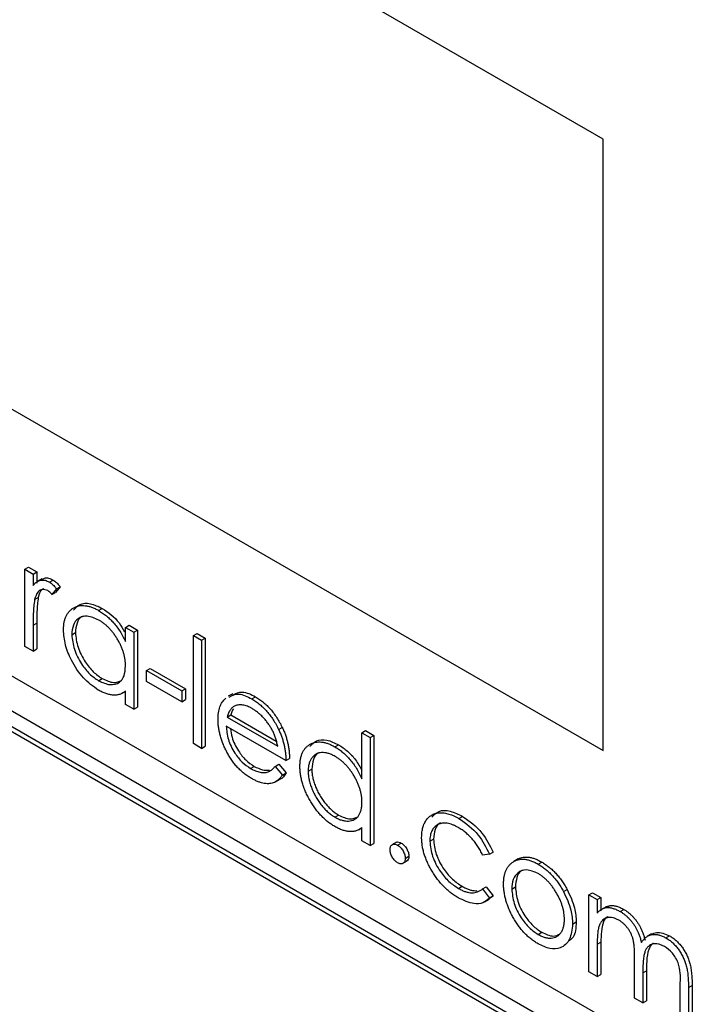
# Model space of a CAD drawing. Units: millimetres. Extents: x 344 to 2882, y 233 to 1148.
# Drawn here: x 1742 to 1755, y 1073 to 1092 of the extents above; entities that cross this region are included whole.
import ezdxf

# ---------------------------------------------------------------- set-up
doc = ezdxf.new("R2010")
doc.units = ezdxf.units.MM

msp = doc.modelspace()

# ---------------------------------------------------------------- linework, layer by layer
at = {"color": 7, "linetype": 'Continuous', "lineweight": 30}
for p, q in [((1752.93, 1089.592), (1731.717, 1101.838)), ((1809.232, 1040.079), (1713.898, 1095.113)), ((1713.325, 1094.769), (1809.27, 1039.382)), ((1809.73, 1038.71), (1712.937, 1094.587)), ((1713.045, 1094.627), (1809.55, 1038.915)), ((1731.717, 1089.998), (1752.93, 1077.752)), ((1752.93, 1077.752), (1752.93, 1089.592)), ((1741.73, 1081.26), (1741.801, 1081.301)), ((1741.73, 1081.26), (1741.889, 1081.168)), ((1741.73, 1079.768), (1741.73, 1081.26)), ((1741.801, 1081.301), (1741.96, 1081.209)), ((1741.889, 1081.168), (1741.96, 1081.209)), ((1741.889, 1081.168), (1741.889, 1080.949)), ((1741.96, 1081.209), (1741.96, 1080.989)), ((1742.056, 1081.073), (1741.968, 1081.022)), ((1742.204, 1081.012), (1742.275, 1081.053)), ((1742.342, 1080.882), (1742.255, 1080.773)), ((1742.255, 1080.773), (1742.326, 1080.814)), ((1742.413, 1080.922), (1742.326, 1080.814)), ((1742.342, 1080.882), (1742.413, 1080.922)), ((1741.917, 1080.673), (1741.988, 1080.714)), ((1743.157, 1080.463), (1743.227, 1080.503)), ((1741.889, 1080.178), (1741.96, 1080.219)), ((1741.96, 1080.219), (1741.96, 1079.717)), ((1741.889, 1080.178), (1741.889, 1079.677)), ((1742.637, 1079.993), (1742.708, 1080.034)), ((1743.679, 1080.135), (1743.75, 1080.175)), ((1743.679, 1079.859), (1743.679, 1080.135)), ((1743.679, 1080.135), (1743.838, 1080.043)), ((1743.75, 1080.175), (1743.909, 1080.084)), ((1743.838, 1080.043), (1743.909, 1080.084)), ((1743.838, 1080.043), (1743.838, 1078.551)), ((1743.909, 1080.084), (1743.909, 1078.592)), ((1744.994, 1079.978), (1745.065, 1080.019)), ((1745.065, 1080.019), (1745.223, 1079.927)), ((1744.994, 1079.978), (1745.153, 1079.886)), ((1744.994, 1077.884), (1744.994, 1079.978)), ((1745.153, 1079.886), (1745.223, 1079.927)), ((1745.153, 1079.886), (1745.153, 1077.792)), ((1745.223, 1079.927), (1745.223, 1077.833)), ((1741.889, 1079.677), (1741.73, 1079.768)), ((1741.889, 1079.677), (1741.96, 1079.717)), ((1744.087, 1079.297), (1744.158, 1079.338)), ((1744.087, 1079.297), (1744.767, 1078.905)), ((1744.087, 1079.088), (1744.087, 1079.297)), ((1744.158, 1079.338), (1744.838, 1078.946)), ((1743.157, 1079.101), (1743.228, 1079.142)), ((1744.767, 1078.695), (1744.087, 1079.088)), ((1743.615, 1078.858), (1743.679, 1078.896)), ((1743.679, 1078.643), (1743.679, 1078.901)), ((1744.767, 1078.905), (1744.838, 1078.946)), ((1744.767, 1078.905), (1744.767, 1078.695)), ((1744.838, 1078.946), (1744.838, 1078.736)), ((1745.755, 1078.851), (1745.667, 1078.8)), ((1744.767, 1078.695), (1744.838, 1078.736)), ((1746.124, 1078.75), (1746.194, 1078.791)), ((1743.838, 1078.551), (1743.679, 1078.643)), ((1743.838, 1078.551), (1743.909, 1078.592)), ((1745.645, 1078.398), (1745.716, 1078.439)), ((1745.645, 1078.398), (1746.626, 1077.832)), ((1745.716, 1078.439), (1746.596, 1077.931)), ((1746.784, 1077.557), (1745.628, 1078.224)), ((1746.644, 1078.156), (1746.714, 1078.197)), ((1748.257, 1078.094), (1748.328, 1078.135)), ((1748.257, 1077.203), (1748.257, 1078.094)), ((1748.257, 1078.094), (1748.416, 1078.002)), ((1748.328, 1078.135), (1748.487, 1078.043)), ((1748.416, 1078.002), (1748.487, 1078.043)), ((1748.416, 1078.002), (1748.416, 1075.908)), ((1748.487, 1078.043), (1748.487, 1075.949)), ((1745.153, 1077.792), (1744.994, 1077.884)), ((1745.153, 1077.792), (1745.223, 1077.833)), ((1747.735, 1077.82), (1747.805, 1077.861)), ((1746.784, 1077.557), (1746.855, 1077.598)), ((1746.1, 1077.403), (1746.171, 1077.443)), ((1746.575, 1077.442), (1746.646, 1077.483)), ((1746.575, 1077.442), (1746.716, 1077.275)), ((1746.646, 1077.483), (1746.787, 1077.316)), ((1747.215, 1077.35), (1747.286, 1077.391)), ((1746.583, 1077.142), (1746.671, 1077.194)), ((1746.716, 1077.275), (1746.787, 1077.316)), ((1747.735, 1076.458), (1747.806, 1076.499)), ((1750.136, 1076.433), (1750.207, 1076.474)), ((1748.193, 1076.216), (1748.257, 1076.253)), ((1748.257, 1076), (1748.257, 1076.258)), ((1748.416, 1075.908), (1748.257, 1076)), ((1749.572, 1075.991), (1749.643, 1076.032)), ((1748.416, 1075.908), (1748.487, 1075.949)), ((1748.924, 1075.972), (1748.836, 1075.921)), ((1748.949, 1075.915), (1749.019, 1075.956)), ((1749.043, 1075.559), (1749.131, 1075.61)), ((1749.096, 1075.66), (1749.167, 1075.701)), ((1750.728, 1075.742), (1750.595, 1075.724)), ((1750.728, 1075.742), (1750.799, 1075.783)), ((1751.285, 1075.649), (1751.197, 1075.598)), ((1751.669, 1075.549), (1751.74, 1075.589)), ((1750.126, 1075.079), (1750.197, 1075.119)), ((1750.595, 1075.069), (1750.666, 1075.11)), ((1750.595, 1075.069), (1750.728, 1074.892)), ((1750.666, 1075.11), (1750.799, 1074.933)), ((1751.158, 1075.066), (1751.229, 1075.107)), ((1752.16, 1075.019), (1752.231, 1075.06)), ((1750.64, 1074.82), (1750.728, 1074.871)), ((1750.799, 1074.933), (1750.714, 1074.874)), ((1750.728, 1074.892), (1750.799, 1074.933)), ((1752.654, 1074.954), (1752.725, 1074.994)), ((1752.654, 1074.954), (1752.813, 1074.862)), ((1752.654, 1073.462), (1752.654, 1074.954)), ((1752.725, 1074.994), (1752.884, 1074.903)), ((1752.813, 1074.862), (1752.884, 1074.903)), ((1752.813, 1074.862), (1752.813, 1074.603)), ((1752.884, 1074.903), (1752.884, 1074.644)), ((1752.985, 1074.724), (1752.896, 1074.673)), ((1752.976, 1074.719), (1753.063, 1074.75)), ((1752.992, 1074.709), (1753.063, 1074.75)), ((1753.258, 1074.631), (1753.329, 1074.672)), ((1752.337, 1074.387), (1752.408, 1074.428)), ((1751.668, 1074.188), (1751.739, 1074.229)), ((1753.867, 1074.197), (1753.779, 1074.146)), ((1754.143, 1074.12), (1754.214, 1074.161)), ((1752.813, 1073.998), (1752.884, 1074.039)), ((1752.813, 1073.998), (1752.813, 1073.37)), ((1752.884, 1074.039), (1752.884, 1073.411)), ((1753.538, 1072.952), (1753.538, 1073.71)), ((1752.813, 1073.37), (1752.654, 1073.462)), ((1752.813, 1073.37), (1752.884, 1073.411)), ((1753.697, 1073.44), (1753.767, 1073.481)), ((1753.697, 1073.44), (1753.697, 1072.86)), ((1753.767, 1073.481), (1753.767, 1072.901)), ((1754.422, 1072.441), (1754.422, 1073.25)), ((1754.581, 1073.158), (1754.651, 1073.199)), ((1754.581, 1073.158), (1754.581, 1072.35)), ((1754.651, 1073.199), (1754.651, 1072.391)), ((1753.697, 1072.86), (1753.538, 1072.952)), ((1753.697, 1072.86), (1753.767, 1072.901))]:
    msp.add_line(p, q, dxfattribs=at)
for points, knots in [([(1741.889, 1080.949), (1741.901, 1080.962), (1741.923, 1080.989), (1741.96, 1081.019), (1741.998, 1081.04), (1742.038, 1081.051), (1742.078, 1081.054), (1742.119, 1081.048), (1742.162, 1081.035), (1742.19, 1081.02), (1742.204, 1081.012)], [0, 0, 0, 0, 0.160011, 0.306021, 0.438854, 0.560992, 0.675734, 0.786178, 0.892874, 1, 1, 1, 1]), ([(1742.056, 1081.055), (1742.072, 1081.069), (1742.107, 1081.1), (1742.188, 1081.093), (1742.246, 1081.067), (1742.275, 1081.053)], [0, 0, 0, 0, 0.312151, 0.656198, 1, 1, 1, 1]), ([(1742.204, 1081.012), (1742.215, 1081.005), (1742.238, 1080.991), (1742.272, 1080.961), (1742.308, 1080.925), (1742.33, 1080.896), (1742.342, 1080.882)], [0, 0, 0, 0, 0.2252775, 0.4635232, 0.7203236, 0.9999443, 0.9999443, 0.9999443, 0.9999443]), ([(1742.275, 1081.053), (1742.286, 1081.046), (1742.309, 1081.032), (1742.343, 1081.002), (1742.378, 1080.965), (1742.401, 1080.937), (1742.413, 1080.922)], [0, 0, 0, 0, 0.2252775, 0.4635232, 0.7203236, 0.9999443, 0.9999443, 0.9999443, 0.9999443]), ([(1742.174, 1080.847), (1742.137, 1080.859), (1742.062, 1080.884), (1741.965, 1080.819), (1741.936, 1080.729), (1741.917, 1080.673)], [0, 0, 0, 0, 0.278456, 0.558789, 1, 1, 1, 1]), ([(1742.096, 1080.885), (1742.082, 1080.879), (1742.025, 1080.852), (1742.004, 1080.774), (1741.988, 1080.714)], [0, 0, 0, 0, 0.232853, 1, 1, 1, 1]), ([(1742.255, 1080.773), (1742.241, 1080.789), (1742.215, 1080.818), (1742.186, 1080.838), (1742.174, 1080.847)], [0, 0, 0, 0, 0.560505, 1, 1, 1, 1]), ([(1741.917, 1080.673), (1741.907, 1080.584), (1741.888, 1080.425), (1741.889, 1080.253), (1741.889, 1080.178)], [0, 0, 0, 0, 0.559639, 1, 1, 1, 1]), ([(1741.988, 1080.714), (1741.978, 1080.625), (1741.959, 1080.466), (1741.959, 1080.294), (1741.96, 1080.219)], [0, 0, 0, 0, 0.559639, 1, 1, 1, 1]), ([(1742.673, 1080.471), (1742.711, 1080.513), (1742.793, 1080.602), (1742.996, 1080.613), (1743.15, 1080.54), (1743.227, 1080.503)], [0, 0, 0, 0, 0.300772, 0.650308, 1, 1, 1, 1]), ([(1742.478, 1080.086), (1742.479, 1080.112), (1742.48, 1080.162), (1742.489, 1080.232), (1742.505, 1080.296), (1742.527, 1080.353), (1742.555, 1080.403), (1742.59, 1080.447), (1742.63, 1080.485), (1742.677, 1080.515), (1742.727, 1080.539), (1742.781, 1080.553), (1742.837, 1080.56), (1742.896, 1080.557), (1742.958, 1080.547), (1743.022, 1080.528), (1743.089, 1080.5), (1743.134, 1080.475), (1743.157, 1080.463)], [0, 0, 0, 0, 0.063775, 0.126079, 0.186904, 0.247574, 0.308003, 0.369132, 0.432033, 0.496791, 0.561611, 0.624914, 0.686726, 0.748079, 0.809582, 0.871631, 0.934886, 1, 1, 1, 1]), ([(1743.157, 1080.463), (1743.183, 1080.447), (1743.235, 1080.415), (1743.31, 1080.358), (1743.382, 1080.293), (1743.45, 1080.223), (1743.514, 1080.143), (1743.574, 1080.056), (1743.63, 1079.96), (1743.663, 1079.893), (1743.679, 1079.859)], [0, 0, 0, 0, 0.129876, 0.254681, 0.376055, 0.495308, 0.61515, 0.738121, 0.865633, 1, 1, 1, 1]), ([(1743.227, 1080.503), (1743.346, 1080.424), (1743.514, 1080.311), (1743.625, 1080.11), (1743.658, 1080.051)], [0, 0, 0, 0, 0.7052371, 1, 1, 1, 1]), ([(1743.159, 1080.278), (1743.083, 1080.312), (1742.932, 1080.379), (1742.76, 1080.322), (1742.656, 1080.187), (1742.643, 1080.058), (1742.637, 1079.993)], [0, 0, 0, 0, 0.279786, 0.559304, 0.779731, 1, 1, 1, 1]), ([(1742.863, 1080.351), (1742.851, 1080.348), (1742.791, 1080.334), (1742.729, 1080.223), (1742.715, 1080.097), (1742.708, 1080.034)], [0, 0, 0, 0, 0.105355, 0.552837, 1, 1, 1, 1]), ([(1743.679, 1079.386), (1743.679, 1079.406), (1743.678, 1079.448), (1743.671, 1079.511), (1743.659, 1079.575), (1743.643, 1079.639), (1743.621, 1079.703), (1743.595, 1079.767), (1743.565, 1079.832), (1743.529, 1079.895), (1743.491, 1079.957), (1743.45, 1080.015), (1743.407, 1080.069), (1743.361, 1080.12), (1743.314, 1080.166), (1743.264, 1080.208), (1743.212, 1080.246), (1743.177, 1080.267), (1743.159, 1080.278)], [0, 0, 0, 0, 0.065634, 0.129188, 0.191219, 0.251913, 0.312507, 0.373494, 0.435152, 0.498741, 0.562095, 0.624187, 0.685476, 0.746097, 0.807612, 0.869967, 0.933951, 1, 1, 1, 1]), ([(1743.152, 1078.921), (1743.052, 1078.992), (1742.854, 1079.134), (1742.634, 1079.471), (1742.498, 1079.804), (1742.485, 1079.992), (1742.478, 1080.086)], [0, 0, 0, 0, 0.27957, 0.559332, 0.779591, 1, 1, 1, 1]), ([(1742.637, 1079.993), (1742.648, 1079.899), (1742.669, 1079.713), (1742.808, 1079.438), (1742.979, 1079.224), (1743.098, 1079.142), (1743.157, 1079.101)], [0, 0, 0, 0, 0.27941, 0.559147, 0.779583, 1, 1, 1, 1]), ([(1742.708, 1080.034), (1742.718, 1079.94), (1742.74, 1079.754), (1742.879, 1079.479), (1743.05, 1079.265), (1743.169, 1079.183), (1743.228, 1079.142)], [0, 0, 0, 0, 0.27941, 0.559147, 0.779583, 1, 1, 1, 1]), ([(1743.157, 1079.101), (1743.233, 1079.068), (1743.384, 1079.003), (1743.561, 1079.049), (1743.664, 1079.188), (1743.674, 1079.32), (1743.679, 1079.386)], [0, 0, 0, 0, 0.279773, 0.559388, 0.779617, 1, 1, 1, 1]), ([(1743.228, 1079.142), (1743.305, 1079.107), (1743.448, 1079.041), (1743.556, 1079.087), (1743.606, 1079.108)], [0, 0, 0, 0, 0.538019, 1, 1, 1, 1]), ([(1743.679, 1078.901), (1743.661, 1078.888), (1743.626, 1078.863), (1743.569, 1078.836), (1743.506, 1078.823), (1743.441, 1078.821), (1743.373, 1078.83), (1743.302, 1078.85), (1743.228, 1078.879), (1743.177, 1078.907), (1743.152, 1078.921)], [0, 0, 0, 0, 0.1342907, 0.2624597, 0.386305, 0.5071928, 0.6273215, 0.7481593, 0.8723775, 0.9999871, 0.9999871, 0.9999871, 0.9999871]), ([(1745.686, 1078.784), (1745.745, 1078.815), (1745.867, 1078.879), (1746.036, 1078.794), (1746.124, 1078.75)], [0, 0, 0, 0, 0.482258, 1, 1, 1, 1]), ([(1745.757, 1078.825), (1745.816, 1078.856), (1745.938, 1078.92), (1746.107, 1078.835), (1746.194, 1078.791)], [0, 0, 0, 0, 0.482258, 1, 1, 1, 1]), ([(1745.47, 1078.351), (1745.47, 1078.374), (1745.471, 1078.419), (1745.478, 1078.482), (1745.49, 1078.54), (1745.506, 1078.595), (1745.527, 1078.644), (1745.553, 1078.689), (1745.583, 1078.729), (1745.607, 1078.752), (1745.619, 1078.763)], [0, 0, 0, 0, 0.128045, 0.253768, 0.377428, 0.500551, 0.623296, 0.746578, 0.872348, 1, 1, 1, 1]), ([(1746.124, 1078.75), (1746.15, 1078.734), (1746.202, 1078.702), (1746.278, 1078.644), (1746.35, 1078.58), (1746.417, 1078.508), (1746.481, 1078.431), (1746.54, 1078.345), (1746.595, 1078.253), (1746.627, 1078.189), (1746.644, 1078.156)], [0.0000119, 0.0000119, 0.0000119, 0.0000119, 0.1320486, 0.2590493, 0.3819041, 0.5025163, 0.6227282, 0.7447264, 0.8701007, 1, 1, 1, 1]), ([(1746.194, 1078.791), (1746.221, 1078.775), (1746.273, 1078.743), (1746.348, 1078.685), (1746.42, 1078.621), (1746.488, 1078.549), (1746.551, 1078.471), (1746.61, 1078.386), (1746.666, 1078.294), (1746.698, 1078.23), (1746.714, 1078.197)], [0.0000119, 0.0000119, 0.0000119, 0.0000119, 0.1320486, 0.2590493, 0.3819041, 0.5025163, 0.6227282, 0.7447264, 0.8701007, 1, 1, 1, 1]), ([(1745.799, 1078.614), (1745.79, 1078.61), (1745.773, 1078.602), (1745.751, 1078.585), (1745.729, 1078.564), (1745.709, 1078.539), (1745.69, 1078.51), (1745.674, 1078.476), (1745.658, 1078.439), (1745.65, 1078.412), (1745.645, 1078.398)], [0, 0, 0, 0, 0.109988, 0.222589, 0.338513, 0.459696, 0.585519, 0.717507, 0.854661, 1, 1, 1, 1]), ([(1745.765, 1078.556), (1745.764, 1078.554), (1745.757, 1078.542), (1745.744, 1078.517), (1745.729, 1078.48), (1745.72, 1078.453), (1745.716, 1078.439)], [0.5600009, 0.5600009, 0.5600009, 0.5600009, 0.5855189, 0.7175066, 0.8546611, 1, 1, 1, 1]), ([(1746.132, 1078.562), (1746.116, 1078.571), (1746.085, 1078.588), (1746.038, 1078.608), (1745.994, 1078.623), (1745.952, 1078.631), (1745.911, 1078.636), (1745.871, 1078.635), (1745.834, 1078.627), (1745.811, 1078.619), (1745.799, 1078.614)], [0, 0, 0, 0, 0.131103, 0.259163, 0.384194, 0.506328, 0.629067, 0.750648, 0.874028, 1, 1, 1, 1]), ([(1746.626, 1077.832), (1746.62, 1077.86), (1746.609, 1077.913), (1746.585, 1077.991), (1746.559, 1078.064), (1746.528, 1078.132), (1746.493, 1078.196), (1746.452, 1078.258), (1746.406, 1078.32), (1746.356, 1078.378), (1746.302, 1078.433), (1746.247, 1078.483), (1746.19, 1078.526), (1746.151, 1078.55), (1746.132, 1078.562)], [0, 0, 0, 0, 0.0962572, 0.1847825, 0.2675252, 0.3444386, 0.4196464, 0.4966234, 0.5766718, 0.6603165, 0.7452605, 0.8300653, 0.9144321, 1, 1, 1, 1]), ([(1746.12, 1077.208), (1746.095, 1077.223), (1746.046, 1077.252), (1745.976, 1077.304), (1745.91, 1077.361), (1745.847, 1077.422), (1745.789, 1077.489), (1745.736, 1077.561), (1745.686, 1077.638), (1745.641, 1077.719), (1745.601, 1077.801), (1745.566, 1077.884), (1745.536, 1077.965), (1745.512, 1078.045), (1745.493, 1078.123), (1745.479, 1078.201), (1745.472, 1078.277), (1745.47, 1078.326), (1745.47, 1078.351)], [0, 0, 0, 0, 0.071578, 0.139628, 0.204795, 0.268132, 0.32981, 0.391297, 0.453429, 0.516546, 0.579625, 0.641112, 0.701287, 0.760489, 0.819934, 0.878921, 0.938983, 1, 1, 1, 1]), ([(1745.628, 1078.224), (1745.637, 1078.139), (1745.653, 1077.968), (1745.778, 1077.713), (1745.935, 1077.514), (1746.045, 1077.44), (1746.1, 1077.403)], [0, 0, 0, 0, 0.279958, 0.559346, 0.779511, 1, 1, 1, 1]), ([(1745.714, 1078.175), (1745.72, 1078.119), (1745.736, 1077.978), (1745.849, 1077.754), (1746.005, 1077.554), (1746.115, 1077.48), (1746.171, 1077.443)], [0, 0, 0, 0, 0.202345, 0.511849, 0.755744, 1, 1, 1, 1]), ([(1746.644, 1078.156), (1746.655, 1078.132), (1746.677, 1078.084), (1746.705, 1078.011), (1746.729, 1077.937), (1746.749, 1077.862), (1746.764, 1077.787), (1746.776, 1077.71), (1746.782, 1077.633), (1746.784, 1077.583), (1746.784, 1077.557)], [0, 0, 0, 0, 0.118522, 0.236255, 0.356174, 0.47725, 0.60154, 0.729618, 0.862158, 1, 1, 1, 1]), ([(1746.714, 1078.197), (1746.726, 1078.173), (1746.748, 1078.125), (1746.776, 1078.051), (1746.8, 1077.977), (1746.819, 1077.903), (1746.835, 1077.827), (1746.846, 1077.751), (1746.853, 1077.674), (1746.854, 1077.624), (1746.855, 1077.598)], [0, 0, 0, 0, 0.118522, 0.236255, 0.356174, 0.47725, 0.60154, 0.729618, 0.862158, 1, 1, 1, 1]), ([(1747.056, 1077.443), (1747.057, 1077.469), (1747.058, 1077.52), (1747.067, 1077.59), (1747.083, 1077.653), (1747.105, 1077.71), (1747.133, 1077.76), (1747.168, 1077.804), (1747.208, 1077.842), (1747.255, 1077.872), (1747.305, 1077.896), (1747.359, 1077.91), (1747.415, 1077.917), (1747.475, 1077.915), (1747.536, 1077.904), (1747.6, 1077.885), (1747.667, 1077.857), (1747.712, 1077.832), (1747.735, 1077.82)], [0, 0, 0, 0, 0.063775, 0.126079, 0.186904, 0.247574, 0.308003, 0.369132, 0.432033, 0.496791, 0.561611, 0.624914, 0.686726, 0.748079, 0.809582, 0.871631, 0.934886, 1, 1, 1, 1]), ([(1747.251, 1077.828), (1747.289, 1077.87), (1747.371, 1077.959), (1747.574, 1077.97), (1747.728, 1077.897), (1747.805, 1077.861)], [0, 0, 0, 0, 0.300782, 0.650328, 1, 1, 1, 1]), ([(1747.737, 1077.635), (1747.714, 1077.648), (1747.668, 1077.672), (1747.601, 1077.696), (1747.536, 1077.709), (1747.475, 1077.711), (1747.419, 1077.701), (1747.367, 1077.681), (1747.323, 1077.648), (1747.284, 1077.605), (1747.253, 1077.553), (1747.232, 1077.492), (1747.217, 1077.425), (1747.216, 1077.375), (1747.215, 1077.35)], [0, 0, 0, 0, 0.085928, 0.169607, 0.252496, 0.336272, 0.419777, 0.50203, 0.585103, 0.669819, 0.754165, 0.836645, 0.918003, 1, 1, 1, 1]), ([(1747.441, 1077.708), (1747.429, 1077.705), (1747.369, 1077.691), (1747.307, 1077.58), (1747.293, 1077.454), (1747.286, 1077.391)], [0, 0, 0, 0, 0.105317, 0.552818, 1, 1, 1, 1]), ([(1747.735, 1077.82), (1747.761, 1077.804), (1747.813, 1077.772), (1747.889, 1077.713), (1747.96, 1077.647), (1748.028, 1077.573), (1748.092, 1077.491), (1748.152, 1077.403), (1748.208, 1077.305), (1748.241, 1077.238), (1748.257, 1077.203)], [0, 0, 0, 0, 0.128867, 0.252951, 0.373994, 0.49387, 0.614804, 0.738546, 0.86626, 1, 1, 1, 1]), ([(1747.805, 1077.861), (1747.863, 1077.823), (1747.977, 1077.748), (1748.141, 1077.577), (1748.219, 1077.434), (1748.257, 1077.362)], [0, 0, 0, 0, 0.333702, 0.667076, 1, 1, 1, 1]), ([(1748.257, 1076.743), (1748.257, 1076.764), (1748.256, 1076.805), (1748.249, 1076.868), (1748.237, 1076.932), (1748.221, 1076.996), (1748.199, 1077.06), (1748.173, 1077.124), (1748.143, 1077.189), (1748.108, 1077.252), (1748.069, 1077.314), (1748.028, 1077.373), (1747.985, 1077.427), (1747.94, 1077.477), (1747.892, 1077.523), (1747.842, 1077.565), (1747.79, 1077.603), (1747.755, 1077.625), (1747.737, 1077.635)], [0, 0, 0, 0, 0.065634, 0.129188, 0.191219, 0.251913, 0.312507, 0.373494, 0.435152, 0.498741, 0.562095, 0.624187, 0.685476, 0.746097, 0.807612, 0.869967, 0.933951, 1, 1, 1, 1]), ([(1746.1, 1077.403), (1746.116, 1077.394), (1746.147, 1077.376), (1746.194, 1077.356), (1746.24, 1077.341), (1746.285, 1077.33), (1746.328, 1077.324), (1746.368, 1077.322), (1746.405, 1077.326), (1746.439, 1077.334), (1746.473, 1077.349), (1746.506, 1077.372), (1746.541, 1077.403), (1746.564, 1077.429), (1746.575, 1077.442)], [0, 0, 0, 0, 0.082597, 0.163889, 0.245674, 0.327919, 0.408809, 0.485689, 0.559113, 0.630217, 0.705259, 0.79157, 0.88979, 1, 1, 1, 1]), ([(1746.171, 1077.443), (1746.225, 1077.417), (1746.329, 1077.365), (1746.422, 1077.367), (1746.466, 1077.368)], [0, 0, 0, 0, 0.517095, 1, 1, 1, 1]), ([(1747.73, 1076.278), (1747.707, 1076.292), (1747.662, 1076.32), (1747.596, 1076.369), (1747.532, 1076.423), (1747.471, 1076.483), (1747.412, 1076.549), (1747.356, 1076.62), (1747.303, 1076.697), (1747.253, 1076.779), (1747.207, 1076.863), (1747.166, 1076.948), (1747.133, 1077.032), (1747.104, 1077.116), (1747.083, 1077.199), (1747.068, 1077.282), (1747.058, 1077.364), (1747.057, 1077.417), (1747.056, 1077.443)], [0, 0, 0, 0, 0.06462, 0.127433, 0.189004, 0.24993, 0.310668, 0.372329, 0.434939, 0.499576, 0.564191, 0.626735, 0.688109, 0.749294, 0.810331, 0.871901, 0.935046, 1, 1, 1, 1]), ([(1747.215, 1077.35), (1747.216, 1077.324), (1747.218, 1077.272), (1747.231, 1077.189), (1747.254, 1077.103), (1747.285, 1077.014), (1747.324, 1076.926), (1747.368, 1076.841), (1747.42, 1076.76), (1747.477, 1076.684), (1747.538, 1076.615), (1747.602, 1076.554), (1747.668, 1076.5), (1747.713, 1076.472), (1747.735, 1076.458)], [0, 0, 0, 0, 0.081596, 0.162873, 0.245092, 0.330422, 0.416116, 0.499851, 0.583013, 0.66713, 0.751291, 0.833771, 0.916249, 1, 1, 1, 1]), ([(1747.286, 1077.391), (1747.287, 1077.365), (1747.288, 1077.313), (1747.302, 1077.23), (1747.325, 1077.144), (1747.356, 1077.055), (1747.394, 1076.967), (1747.439, 1076.882), (1747.491, 1076.801), (1747.548, 1076.725), (1747.609, 1076.656), (1747.673, 1076.595), (1747.739, 1076.541), (1747.784, 1076.513), (1747.806, 1076.499)], [0, 0, 0, 0, 0.081596, 0.162873, 0.245092, 0.330422, 0.416116, 0.499851, 0.583013, 0.66713, 0.751291, 0.833771, 0.916249, 1, 1, 1, 1]), ([(1746.716, 1077.275), (1746.705, 1077.259), (1746.683, 1077.227), (1746.646, 1077.187), (1746.606, 1077.155), (1746.563, 1077.132), (1746.518, 1077.116), (1746.47, 1077.107), (1746.42, 1077.105), (1746.366, 1077.111), (1746.309, 1077.124), (1746.249, 1077.143), (1746.186, 1077.172), (1746.142, 1077.196), (1746.12, 1077.208)], [0, 0, 0, 0, 0.093384, 0.181689, 0.265546, 0.346039, 0.424597, 0.501912, 0.580013, 0.658291, 0.738533, 0.821867, 0.908787, 1, 1, 1, 1]), ([(1746.787, 1077.316), (1746.755, 1077.262), (1746.721, 1077.206), (1746.664, 1077.191), (1746.661, 1077.19)], [0, 0, 0, 0, 0.961148, 1, 1, 1, 1]), ([(1747.735, 1076.458), (1747.758, 1076.446), (1747.804, 1076.422), (1747.872, 1076.397), (1747.937, 1076.385), (1747.999, 1076.382), (1748.058, 1076.39), (1748.11, 1076.409), (1748.154, 1076.44), (1748.191, 1076.482), (1748.221, 1076.533), (1748.242, 1076.594), (1748.255, 1076.664), (1748.257, 1076.716), (1748.257, 1076.743)], [0, 0, 0, 0, 0.084823, 0.168704, 0.252748, 0.338456, 0.42334, 0.505813, 0.586129, 0.667469, 0.748852, 0.830411, 0.913435, 1, 1, 1, 1]), ([(1749.609, 1076.457), (1749.652, 1076.502), (1749.742, 1076.599), (1749.965, 1076.591), (1750.126, 1076.513), (1750.207, 1076.474)], [0, 0, 0, 0, 0.313222, 0.656431, 1, 1, 1, 1]), ([(1747.806, 1076.499), (1747.883, 1076.464), (1748.026, 1076.398), (1748.134, 1076.444), (1748.184, 1076.465)], [0, 0, 0, 0, 0.538041, 1, 1, 1, 1]), ([(1749.413, 1076.066), (1749.414, 1076.084), (1749.414, 1076.119), (1749.419, 1076.168), (1749.426, 1076.215), (1749.437, 1076.259), (1749.45, 1076.301), (1749.466, 1076.339), (1749.485, 1076.375), (1749.507, 1076.409), (1749.532, 1076.439), (1749.559, 1076.465), (1749.588, 1076.488), (1749.619, 1076.507), (1749.653, 1076.522), (1749.689, 1076.533), (1749.727, 1076.541), (1749.767, 1076.545), (1749.809, 1076.545), (1749.852, 1076.54), (1749.896, 1076.533), (1749.942, 1076.52), (1749.989, 1076.505), (1750.037, 1076.485), (1750.086, 1076.461), (1750.12, 1076.443), (1750.136, 1076.433)], [0, 0, 0, 0, 0.041291, 0.082136, 0.122636, 0.162831, 0.203007, 0.243526, 0.284173, 0.32541, 0.366855, 0.407551, 0.448187, 0.488683, 0.529015, 0.569843, 0.61137, 0.653238, 0.695446, 0.737751, 0.780043, 0.822807, 0.865978, 0.909595, 0.954231, 1, 1, 1, 1]), ([(1750.136, 1076.433), (1750.27, 1076.339), (1750.509, 1076.171), (1750.661, 1075.873), (1750.728, 1075.742)], [0, 0, 0, 0, 0.560677, 1, 1, 1, 1]), ([(1750.207, 1076.474), (1750.341, 1076.38), (1750.579, 1076.212), (1750.732, 1075.914), (1750.799, 1075.783)], [0, 0, 0, 0, 0.560677, 1, 1, 1, 1]), ([(1748.257, 1076.258), (1748.24, 1076.245), (1748.205, 1076.22), (1748.147, 1076.193), (1748.084, 1076.18), (1748.02, 1076.178), (1747.951, 1076.187), (1747.88, 1076.207), (1747.806, 1076.236), (1747.755, 1076.264), (1747.73, 1076.278)], [0, 0, 0, 0, 0.134291, 0.26246, 0.386305, 0.507193, 0.627322, 0.748159, 0.872377, 1, 1, 1, 1]), ([(1750.125, 1076.257), (1750.105, 1076.267), (1750.067, 1076.288), (1750.011, 1076.313), (1749.958, 1076.33), (1749.907, 1076.341), (1749.858, 1076.345), (1749.813, 1076.342), (1749.769, 1076.332), (1749.729, 1076.316), (1749.692, 1076.294), (1749.66, 1076.265), (1749.632, 1076.233), (1749.611, 1076.195), (1749.593, 1076.152), (1749.581, 1076.103), (1749.573, 1076.05), (1749.572, 1076.011), (1749.572, 1075.991)], [0, 0, 0, 0, 0.0695216, 0.136921, 0.2019692, 0.2654616, 0.3282479, 0.3908167, 0.4535502, 0.517542, 0.5807384, 0.6419215, 0.7015967, 0.7603129, 0.8187565, 0.8777181, 0.9380941, 1, 1, 1, 1]), ([(1749.788, 1076.344), (1749.784, 1076.343), (1749.728, 1076.332), (1749.664, 1076.229), (1749.65, 1076.098), (1749.643, 1076.032)], [0, 0, 0, 0, 0.042483, 0.521252, 1, 1, 1, 1]), ([(1750.595, 1075.724), (1750.58, 1075.753), (1750.552, 1075.811), (1750.502, 1075.892), (1750.449, 1075.969), (1750.392, 1076.039), (1750.33, 1076.103), (1750.265, 1076.161), (1750.196, 1076.213), (1750.149, 1076.242), (1750.125, 1076.257)], [0, 0, 0, 0, 0.128324, 0.252584, 0.373506, 0.493364, 0.614609, 0.73847, 0.865995, 1, 1, 1, 1]), ([(1750.123, 1074.897), (1750.098, 1074.912), (1750.049, 1074.941), (1749.977, 1074.994), (1749.909, 1075.05), (1749.843, 1075.112), (1749.781, 1075.18), (1749.722, 1075.252), (1749.666, 1075.33), (1749.615, 1075.411), (1749.567, 1075.495), (1749.526, 1075.578), (1749.492, 1075.662), (1749.463, 1075.744), (1749.44, 1075.826), (1749.425, 1075.908), (1749.415, 1075.988), (1749.414, 1076.04), (1749.413, 1076.066)], [0, 0, 0, 0, 0.069569, 0.136355, 0.201125, 0.264488, 0.327183, 0.389579, 0.452173, 0.515875, 0.579188, 0.640132, 0.69999, 0.75865, 0.817794, 0.876966, 0.937625, 1, 1, 1, 1]), ([(1749.572, 1075.991), (1749.583, 1075.894), (1749.605, 1075.7), (1749.757, 1075.414), (1749.94, 1075.202), (1750.064, 1075.12), (1750.126, 1075.079)], [0, 0, 0, 0, 0.279318, 0.558757, 0.779261, 1, 1, 1, 1]), ([(1749.643, 1076.032), (1749.654, 1075.935), (1749.676, 1075.741), (1749.828, 1075.455), (1750.011, 1075.243), (1750.135, 1075.16), (1750.197, 1075.119)], [0, 0, 0, 0, 0.279318, 0.558757, 0.779261, 1, 1, 1, 1]), ([(1748.801, 1075.83), (1748.802, 1075.841), (1748.803, 1075.863), (1748.811, 1075.89), (1748.825, 1075.912), (1748.844, 1075.927), (1748.866, 1075.935), (1748.892, 1075.937), (1748.92, 1075.93), (1748.939, 1075.92), (1748.949, 1075.915)], [0, 0, 0, 0, 0.129097, 0.252046, 0.373905, 0.501038, 0.628171, 0.751376, 0.872426, 1, 1, 1, 1]), ([(1748.949, 1075.575), (1748.939, 1075.581), (1748.92, 1075.593), (1748.892, 1075.619), (1748.866, 1075.65), (1748.844, 1075.685), (1748.825, 1075.722), (1748.811, 1075.759), (1748.803, 1075.796), (1748.802, 1075.818), (1748.801, 1075.83)], [0, 0, 0, 0, 0.1277823, 0.2494645, 0.3728715, 0.5011948, 0.6285352, 0.7505932, 0.873743, 1, 1, 1, 1]), ([(1748.917, 1075.964), (1748.92, 1075.967), (1748.932, 1075.979), (1748.969, 1075.979), (1749.003, 1075.964), (1749.019, 1075.956)], [0, 0, 0, 0, 0.11654, 0.55813, 1, 1, 1, 1]), ([(1748.949, 1075.915), (1748.959, 1075.909), (1748.978, 1075.896), (1749.006, 1075.871), (1749.031, 1075.84), (1749.053, 1075.806), (1749.072, 1075.769), (1749.086, 1075.732), (1749.094, 1075.695), (1749.095, 1075.672), (1749.096, 1075.66)], [0, 0, 0, 0, 0.127519, 0.249986, 0.371792, 0.49887, 0.625948, 0.748492, 0.870959, 1, 1, 1, 1]), ([(1749.019, 1075.956), (1749.029, 1075.95), (1749.049, 1075.937), (1749.076, 1075.912), (1749.102, 1075.881), (1749.124, 1075.847), (1749.143, 1075.81), (1749.157, 1075.773), (1749.165, 1075.736), (1749.166, 1075.713), (1749.167, 1075.701)], [0, 0, 0, 0, 0.127519, 0.249986, 0.371792, 0.49887, 0.625948, 0.748492, 0.870959, 1, 1, 1, 1]), ([(1749.096, 1075.66), (1749.095, 1075.649), (1749.094, 1075.628), (1749.086, 1075.6), (1749.072, 1075.579), (1749.053, 1075.564), (1749.031, 1075.555), (1749.006, 1075.554), (1748.978, 1075.56), (1748.959, 1075.57), (1748.949, 1075.575)], [0, 0, 0, 0, 0.1262031, 0.2488706, 0.3716147, 0.4989008, 0.6271693, 0.7491751, 0.8722723, 1, 1, 1, 1]), ([(1749.167, 1075.701), (1749.165, 1075.676), (1749.161, 1075.633), (1749.133, 1075.615), (1749.121, 1075.608)], [0, 0, 0, 0, 0.553463, 1, 1, 1, 1]), ([(1751.177, 1075.586), (1751.193, 1075.596), (1751.225, 1075.616), (1751.28, 1075.635), (1751.336, 1075.645), (1751.397, 1075.645), (1751.46, 1075.636), (1751.527, 1075.616), (1751.597, 1075.588), (1751.645, 1075.562), (1751.669, 1075.549)], [0, 0, 0, 0, 0.128498, 0.252713, 0.374819, 0.496436, 0.617911, 0.741288, 0.8687, 1, 1, 1, 1]), ([(1751.248, 1075.627), (1751.264, 1075.637), (1751.296, 1075.657), (1751.35, 1075.676), (1751.407, 1075.686), (1751.468, 1075.686), (1751.531, 1075.677), (1751.598, 1075.657), (1751.668, 1075.629), (1751.716, 1075.603), (1751.74, 1075.589)], [0, 0, 0, 0, 0.128498, 0.252713, 0.374819, 0.496436, 0.617911, 0.741288, 0.8687, 1, 1, 1, 1]), ([(1751, 1075.159), (1751, 1075.183), (1751.001, 1075.232), (1751.01, 1075.3), (1751.023, 1075.363), (1751.043, 1075.419), (1751.068, 1075.47), (1751.099, 1075.515), (1751.135, 1075.554), (1751.163, 1075.575), (1751.177, 1075.586)], [0, 0, 0, 0, 0.128922, 0.255244, 0.378688, 0.500432, 0.622705, 0.746235, 0.871586, 1, 1, 1, 1]), ([(1751.668, 1075.366), (1751.593, 1075.399), (1751.442, 1075.465), (1751.276, 1075.397), (1751.174, 1075.263), (1751.164, 1075.131), (1751.158, 1075.066)], [0, 0, 0, 0, 0.27948, 0.559254, 0.779557, 1, 1, 1, 1]), ([(1751.386, 1075.431), (1751.372, 1075.427), (1751.31, 1075.41), (1751.247, 1075.299), (1751.235, 1075.171), (1751.229, 1075.107)], [0, 0, 0, 0, 0.126792, 0.563258, 1, 1, 1, 1]), ([(1751.669, 1075.549), (1751.693, 1075.534), (1751.741, 1075.505), (1751.81, 1075.453), (1751.877, 1075.395), (1751.94, 1075.332), (1752, 1075.262), (1752.057, 1075.187), (1752.111, 1075.106), (1752.143, 1075.049), (1752.16, 1075.019)], [0, 0, 0, 0, 0.1317514, 0.2583324, 0.382134, 0.5038044, 0.624693, 0.7468706, 0.8715135, 0.9999898, 0.9999898, 0.9999898, 0.9999898]), ([(1751.74, 1075.589), (1751.764, 1075.575), (1751.812, 1075.546), (1751.881, 1075.493), (1751.948, 1075.436), (1752.011, 1075.373), (1752.071, 1075.303), (1752.128, 1075.228), (1752.182, 1075.147), (1752.214, 1075.089), (1752.231, 1075.06)], [0, 0, 0, 0, 0.1317514, 0.2583324, 0.382134, 0.5038044, 0.624693, 0.7468706, 0.8715135, 0.9999898, 0.9999898, 0.9999898, 0.9999898]), ([(1752.178, 1074.477), (1752.178, 1074.498), (1752.177, 1074.538), (1752.17, 1074.601), (1752.158, 1074.664), (1752.142, 1074.727), (1752.12, 1074.791), (1752.094, 1074.856), (1752.063, 1074.921), (1752.028, 1074.985), (1751.99, 1075.048), (1751.949, 1075.106), (1751.907, 1075.161), (1751.863, 1075.211), (1751.817, 1075.256), (1751.769, 1075.298), (1751.719, 1075.335), (1751.685, 1075.355), (1751.668, 1075.366)], [0, 0, 0, 0, 0.065186, 0.128276, 0.190274, 0.251358, 0.312756, 0.374782, 0.437959, 0.503038, 0.568117, 0.630943, 0.692363, 0.752969, 0.813638, 0.874353, 0.936572, 1, 1, 1, 1]), ([(1750.126, 1075.079), (1750.149, 1075.066), (1750.195, 1075.041), (1750.262, 1075.014), (1750.327, 1074.998), (1750.387, 1074.992), (1750.445, 1074.995), (1750.499, 1075.01), (1750.55, 1075.034), (1750.58, 1075.057), (1750.595, 1075.069)], [0.0000146, 0.0000146, 0.0000146, 0.0000146, 0.1299811, 0.2554473, 0.3772983, 0.4984418, 0.6193721, 0.7418565, 0.8685637, 1, 1, 1, 1]), ([(1750.197, 1075.119), (1750.22, 1075.107), (1750.266, 1075.082), (1750.333, 1075.055), (1750.397, 1075.039), (1750.448, 1075.033), (1750.477, 1075.034), (1750.487, 1075.035)], [0.0000146, 0.0000146, 0.0000146, 0.0000146, 0.1299811, 0.2554473, 0.3772983, 0.4984418, 0.5600046, 0.5600046, 0.5600046, 0.5600046]), ([(1751.669, 1074.004), (1751.645, 1074.019), (1751.598, 1074.048), (1751.529, 1074.098), (1751.463, 1074.154), (1751.401, 1074.216), (1751.342, 1074.282), (1751.286, 1074.354), (1751.234, 1074.431), (1751.186, 1074.513), (1751.143, 1074.596), (1751.104, 1074.68), (1751.072, 1074.762), (1751.046, 1074.844), (1751.025, 1074.924), (1751.011, 1075.004), (1751.001, 1075.083), (1751, 1075.133), (1751, 1075.159)], [0, 0, 0, 0, 0.068742, 0.134635, 0.198324, 0.260825, 0.322714, 0.384555, 0.446913, 0.510958, 0.574931, 0.636685, 0.697483, 0.757134, 0.816966, 0.876818, 0.937663, 1, 1, 1, 1]), ([(1751.158, 1075.066), (1751.168, 1074.974), (1751.187, 1074.791), (1751.322, 1074.518), (1751.492, 1074.308), (1751.61, 1074.228), (1751.668, 1074.188)], [0, 0, 0, 0, 0.279619, 0.559175, 0.779507, 1, 1, 1, 1]), ([(1751.229, 1075.107), (1751.239, 1075.015), (1751.257, 1074.832), (1751.392, 1074.558), (1751.563, 1074.349), (1751.68, 1074.269), (1751.739, 1074.229)], [0, 0, 0, 0, 0.279619, 0.559175, 0.779507, 1, 1, 1, 1]), ([(1752.231, 1075.06), (1752.288, 1074.938), (1752.39, 1074.721), (1752.402, 1074.517), (1752.408, 1074.428)], [0, 0, 0, 0, 0.559217, 1, 1, 1, 1]), ([(1750.728, 1074.892), (1750.687, 1074.856), (1750.605, 1074.785), (1750.396, 1074.768), (1750.227, 1074.848), (1750.123, 1074.897)], [0, 0, 0, 0, 0.280199, 0.560596, 1, 1, 1, 1]), ([(1752.16, 1075.019), (1752.217, 1074.898), (1752.319, 1074.68), (1752.331, 1074.476), (1752.337, 1074.387)], [0, 0, 0, 0, 0.559217, 1, 1, 1, 1]), ([(1752.813, 1074.603), (1752.827, 1074.617), (1752.855, 1074.645), (1752.899, 1074.676), (1752.944, 1074.699), (1752.977, 1074.706), (1752.992, 1074.709)], [0, 0, 0, 0, 0.283595, 0.543395, 0.780646, 1, 1, 1, 1]), ([(1752.992, 1074.709), (1753.013, 1074.709), (1753.055, 1074.708), (1753.121, 1074.693), (1753.189, 1074.668), (1753.235, 1074.643), (1753.258, 1074.631)], [0, 0, 0, 0, 0.253734, 0.503035, 0.750014, 1, 1, 1, 1]), ([(1753.063, 1074.75), (1753.084, 1074.749), (1753.126, 1074.748), (1753.192, 1074.733), (1753.26, 1074.709), (1753.306, 1074.684), (1753.329, 1074.672)], [0, 0, 0, 0, 0.253734, 0.503035, 0.750014, 1, 1, 1, 1]), ([(1753.329, 1074.672), (1753.345, 1074.662), (1753.376, 1074.643), (1753.421, 1074.609), (1753.466, 1074.57), (1753.508, 1074.526), (1753.549, 1074.48), (1753.586, 1074.432), (1753.619, 1074.383), (1753.648, 1074.331), (1753.675, 1074.275), (1753.699, 1074.214), (1753.721, 1074.146), (1753.734, 1074.099), (1753.74, 1074.074)], [0, 0, 0, 0, 0.0841443, 0.166517, 0.2488134, 0.3312156, 0.412919, 0.490449, 0.5661036, 0.6394741, 0.7162451, 0.8021622, 0.8958428, 1, 1, 1, 1]), ([(1751.668, 1074.188), (1751.691, 1074.176), (1751.736, 1074.151), (1751.802, 1074.128), (1751.865, 1074.115), (1751.925, 1074.113), (1751.98, 1074.123), (1752.03, 1074.143), (1752.074, 1074.176), (1752.111, 1074.219), (1752.141, 1074.271), (1752.163, 1074.332), (1752.176, 1074.401), (1752.177, 1074.452), (1752.178, 1074.477)], [0, 0, 0, 0, 0.085606, 0.168983, 0.250908, 0.333708, 0.416005, 0.49766, 0.579893, 0.663902, 0.748466, 0.831791, 0.915252, 1, 1, 1, 1]), ([(1753.231, 1074.464), (1753.212, 1074.474), (1753.173, 1074.494), (1753.117, 1074.511), (1753.063, 1074.517), (1753.011, 1074.512), (1752.964, 1074.496), (1752.923, 1074.469), (1752.888, 1074.432), (1752.865, 1074.392), (1752.85, 1074.353), (1752.84, 1074.318), (1752.831, 1074.278), (1752.825, 1074.232), (1752.819, 1074.182), (1752.816, 1074.125), (1752.813, 1074.064), (1752.813, 1074.02), (1752.813, 1073.998)], [0, 0, 0, 0, 0.068675, 0.136867, 0.206109, 0.27753, 0.349762, 0.421239, 0.492897, 0.566632, 0.606219, 0.649714, 0.697312, 0.749093, 0.804886, 0.865489, 0.930239, 1, 1, 1, 1]), ([(1753.023, 1074.528), (1753.022, 1074.528), (1752.979, 1074.519), (1752.893, 1074.376), (1752.887, 1074.178), (1752.884, 1074.039)], [0, 0, 0, 0, 0.0033151, 0.300393, 1, 1, 1, 1]), ([(1753.538, 1073.71), (1753.538, 1073.732), (1753.538, 1073.773), (1753.537, 1073.833), (1753.534, 1073.888), (1753.531, 1073.938), (1753.527, 1073.983), (1753.522, 1074.023), (1753.516, 1074.059), (1753.507, 1074.1), (1753.492, 1074.147), (1753.469, 1074.202), (1753.44, 1074.255), (1753.406, 1074.306), (1753.367, 1074.354), (1753.325, 1074.397), (1753.279, 1074.434), (1753.247, 1074.454), (1753.231, 1074.464)], [0, 0, 0, 0, 0.082518, 0.158756, 0.227705, 0.289904, 0.345449, 0.39384, 0.436311, 0.472055, 0.536307, 0.598992, 0.661853, 0.726534, 0.791985, 0.858668, 0.927316, 1, 1, 1, 1]), ([(1753.258, 1074.631), (1753.274, 1074.621), (1753.305, 1074.602), (1753.351, 1074.568), (1753.395, 1074.529), (1753.438, 1074.485), (1753.478, 1074.439), (1753.515, 1074.391), (1753.548, 1074.342), (1753.577, 1074.29), (1753.604, 1074.235), (1753.628, 1074.173), (1753.651, 1074.105), (1753.663, 1074.058), (1753.669, 1074.033)], [0, 0, 0, 0, 0.0841443, 0.166517, 0.2488134, 0.3312156, 0.412919, 0.490449, 0.5661036, 0.6394741, 0.7162451, 0.8021622, 0.8958428, 1, 1, 1, 1]), ([(1752.337, 1074.387), (1752.325, 1074.28), (1752.3, 1074.067), (1752.122, 1073.915), (1751.901, 1073.891), (1751.747, 1073.967), (1751.669, 1074.004)], [0, 0, 0, 0, 0.279523, 0.559374, 0.779505, 1, 1, 1, 1]), ([(1752.408, 1074.428), (1752.401, 1074.315), (1752.391, 1074.156), (1752.3, 1074.088), (1752.274, 1074.069)], [0, 0, 0, 0, 0.714145, 1, 1, 1, 1]), ([(1751.739, 1074.229), (1751.815, 1074.193), (1751.952, 1074.128), (1752.052, 1074.177), (1752.096, 1074.198)], [0, 0, 0, 0, 0.560049, 1, 1, 1, 1]), ([(1753.669, 1074.033), (1753.676, 1074.044), (1753.69, 1074.064), (1753.713, 1074.091), (1753.737, 1074.115), (1753.762, 1074.135), (1753.789, 1074.152), (1753.816, 1074.166), (1753.845, 1074.177), (1753.886, 1074.185), (1753.938, 1074.189), (1754.004, 1074.179), (1754.073, 1074.158), (1754.12, 1074.133), (1754.143, 1074.12)], [0, 0, 0, 0, 0.071752, 0.141198, 0.209075, 0.274786, 0.339417, 0.402802, 0.465256, 0.527135, 0.647693, 0.765607, 0.881638, 1, 1, 1, 1]), ([(1753.861, 1074.187), (1753.894, 1074.204), (1753.99, 1074.254), (1754.125, 1074.198), (1754.214, 1074.161)], [0, 0, 0, 0, 0.338998, 1, 1, 1, 1]), ([(1754.143, 1074.12), (1754.165, 1074.107), (1754.207, 1074.08), (1754.269, 1074.03), (1754.327, 1073.973), (1754.38, 1073.908), (1754.428, 1073.837), (1754.47, 1073.762), (1754.505, 1073.684), (1754.528, 1073.615), (1754.544, 1073.558), (1754.553, 1073.511), (1754.562, 1073.46), (1754.569, 1073.406), (1754.574, 1073.349), (1754.578, 1073.288), (1754.58, 1073.224), (1754.581, 1073.18), (1754.581, 1073.158)], [0, 0, 0, 0, 0.075587, 0.147931, 0.218604, 0.289261, 0.359499, 0.429466, 0.500578, 0.574124, 0.613633, 0.656831, 0.704041, 0.754995, 0.80975, 0.868863, 0.932401, 1, 1, 1, 1]), ([(1754.214, 1074.161), (1754.236, 1074.148), (1754.278, 1074.121), (1754.34, 1074.071), (1754.397, 1074.013), (1754.451, 1073.949), (1754.499, 1073.878), (1754.541, 1073.803), (1754.575, 1073.724), (1754.599, 1073.656), (1754.614, 1073.599), (1754.624, 1073.551), (1754.632, 1073.501), (1754.639, 1073.447), (1754.645, 1073.39), (1754.648, 1073.329), (1754.651, 1073.265), (1754.651, 1073.221), (1754.651, 1073.199)], [0, 0, 0, 0, 0.075587, 0.147931, 0.218604, 0.289261, 0.359499, 0.429466, 0.500578, 0.574124, 0.613633, 0.656831, 0.704041, 0.754995, 0.80975, 0.868863, 0.932401, 1, 1, 1, 1]), ([(1754.116, 1073.953), (1754.096, 1073.963), (1754.056, 1073.984), (1753.998, 1074.002), (1753.943, 1074.008), (1753.891, 1074.002), (1753.844, 1073.986), (1753.803, 1073.957), (1753.769, 1073.918), (1753.746, 1073.877), (1753.732, 1073.837), (1753.722, 1073.799), (1753.715, 1073.755), (1753.708, 1073.705), (1753.703, 1073.648), (1753.699, 1073.585), (1753.697, 1073.515), (1753.697, 1073.466), (1753.697, 1073.44)], [0.0000107, 0.0000107, 0.0000107, 0.0000107, 0.068196, 0.1346611, 0.2019779, 0.2707036, 0.3399479, 0.4080144, 0.4767531, 0.5472944, 0.5855927, 0.628823, 0.677117, 0.7311712, 0.7897816, 0.8543077, 0.9243561, 1, 1, 1, 1]), ([(1753.908, 1074.017), (1753.903, 1074.015), (1753.87, 1074.004), (1753.77, 1073.868), (1753.769, 1073.653), (1753.767, 1073.481)], [0, 0, 0, 0, 0.033224, 0.227573, 1, 1, 1, 1]), ([(1754.422, 1073.25), (1754.426, 1073.375), (1754.431, 1073.532), (1754.335, 1073.736), (1754.249, 1073.859), (1754.169, 1073.915), (1754.116, 1073.953)], [0, 0, 0, 0, 0.499456, 0.624942, 0.750564, 1, 1, 1, 1])]:
    msp.add_open_spline(points, degree=3, knots=knots, dxfattribs=at)

doc.saveas('drawing.dxf')
